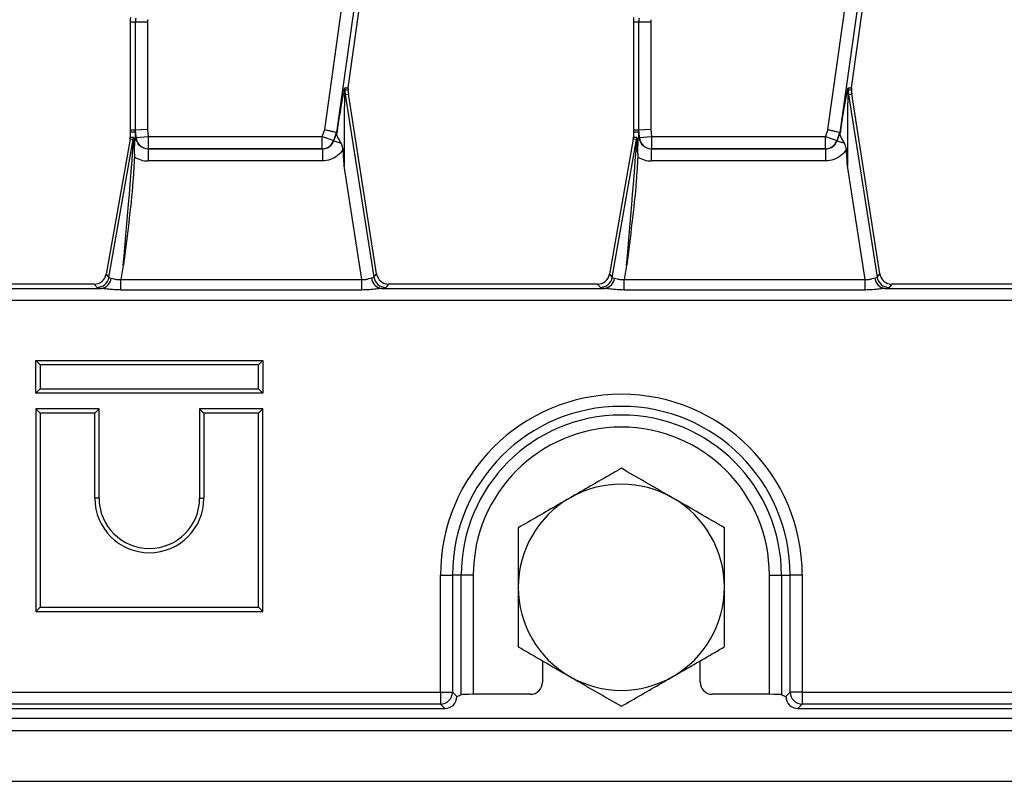
# Model space of a CAD drawing. Units: millimetres. Extents: x 8 to 418, y -29 to 291.
# Drawn here: x 159 to 170, y 106 to 115 of the extents above; entities that cross this region are included whole.
import ezdxf

# ---------------------------------------------------------------- set-up
doc = ezdxf.new("R2010")
doc.units = ezdxf.units.MM

msp = doc.modelspace()

# ---------------------------------------------------------------- linework, layer by layer
at = {"color": 7, "linetype": 'Continuous', "lineweight": 25}
for p, q in [((162.315856, 113.883265), (164.143776, 126.88959)), ((168.244427, 113.883265), (170.072347, 126.88959)), ((164.284704, 126.869784), (162.454887, 113.849959)), ((162.592768, 114.37418), (164.347667, 126.860935)), ((170.213276, 126.869784), (168.383459, 113.849959)), ((168.521339, 114.37418), (170.276238, 126.860935)), ((160.086676, 115.148464), (160.023095, 115.148464)), ((160.023095, 115.148464), (160.023095, 113.874844)), ((160.22899, 115.148464), (160.086676, 115.148464)), ((160.086676, 113.877462), (160.086676, 115.148464)), ((160.22899, 115.148464), (160.22899, 113.883324)), ((165.951666, 115.148464), (165.951666, 113.874844)), ((166.015247, 115.148464), (165.951666, 115.148464)), ((166.015247, 113.877462), (166.015247, 115.148464)), ((166.157561, 115.148464), (166.015247, 115.148464)), ((166.157561, 115.148464), (166.157561, 113.883324)), ((162.554056, 114.375974), (162.592768, 114.37418)), ((162.592768, 114.37418), (162.591584, 114.346816)), ((168.482628, 114.375974), (168.521339, 114.37418)), ((168.521339, 114.37418), (168.520155, 114.346816)), ((162.550284, 114.296254), (162.557995, 114.297459)), ((162.557995, 114.297459), (162.596116, 114.303415)), ((162.557995, 114.297459), (162.894442, 112.144193)), ((162.927466, 112.182777), (162.596116, 114.303415)), ((168.478855, 114.296254), (168.486566, 114.297459)), ((168.486566, 114.297459), (168.524688, 114.303415)), ((168.486566, 114.297459), (168.823014, 112.144193)), ((168.856038, 112.182777), (168.524688, 114.303415)), ((160.086676, 113.877462), (160.023095, 113.874844)), ((160.023095, 113.874844), (160.024688, 113.855538)), ((160.024688, 113.855538), (160.08609, 113.858067)), ((160.024688, 113.855538), (160.024688, 113.795353)), ((160.024688, 113.795353), (160.063272, 113.791977)), ((160.091981, 113.786677), (160.082594, 113.785903)), ((160.08609, 113.858067), (160.091981, 113.786677)), ((160.22899, 113.883324), (160.086676, 113.877462)), ((160.09406, 113.787982), (160.086676, 113.877462)), ((160.091981, 113.786677), (160.09406, 113.787982)), ((160.09406, 113.787982), (160.235891, 113.799686)), ((160.22899, 113.883324), (160.235891, 113.799686)), ((160.235891, 113.799686), (162.287157, 113.799686)), ((160.235891, 113.799686), (160.235891, 113.657025)), ((162.287157, 113.799686), (162.421751, 113.753451)), ((162.287157, 113.657025), (162.287157, 113.799686)), ((162.454887, 113.849959), (162.457016, 113.849449)), ((166.015247, 113.877462), (165.951666, 113.874844)), ((165.951666, 113.874844), (165.953259, 113.855538)), ((165.953259, 113.855538), (166.014662, 113.858067)), ((165.953259, 113.855538), (165.953259, 113.795353)), ((165.953259, 113.795353), (165.991844, 113.791977)), ((166.020553, 113.786677), (166.011166, 113.785903)), ((166.014662, 113.858067), (166.020553, 113.786677)), ((166.157561, 113.883324), (166.015247, 113.877462)), ((166.022631, 113.787982), (166.015247, 113.877462)), ((166.020553, 113.786677), (166.022631, 113.787982)), ((166.022631, 113.787982), (166.164463, 113.799686)), ((166.157561, 113.883324), (166.164463, 113.799686)), ((166.164463, 113.799686), (168.215728, 113.799686)), ((166.164463, 113.799686), (166.164463, 113.657025)), ((168.215728, 113.799686), (168.350322, 113.753451)), ((168.215728, 113.657025), (168.215728, 113.799686)), ((168.383459, 113.849959), (168.385587, 113.849449)), ((160.022526, 113.77064), (159.742059, 112.180035)), ((159.774435, 112.14145), (160.06111, 113.767265)), ((160.06111, 113.767265), (160.022526, 113.77064)), ((162.421751, 113.753451), (162.423606, 113.752146)), ((162.423606, 113.752146), (162.510044, 113.722453)), ((165.951097, 113.77064), (165.670631, 112.180035)), ((165.703007, 112.14145), (165.989682, 113.767265)), ((165.989682, 113.767265), (165.951097, 113.77064)), ((168.350322, 113.753451), (168.352177, 113.752146)), ((168.352177, 113.752146), (168.438615, 113.722453)), ((160.07486, 113.591944), (160.074315, 113.562641)), ((160.235891, 113.657025), (160.234643, 113.656241)), ((160.234643, 113.656241), (162.288271, 113.656241)), ((160.234643, 113.656241), (160.234643, 113.51358)), ((162.287157, 113.657025), (160.235891, 113.657025)), ((162.288271, 113.656241), (162.287157, 113.657025)), ((162.288271, 113.656241), (162.288271, 113.51358)), ((166.003432, 113.591944), (166.002886, 113.562641)), ((166.164463, 113.657025), (166.163215, 113.656241)), ((166.163215, 113.656241), (168.216842, 113.656241)), ((166.163215, 113.656241), (166.163215, 113.51358)), ((168.215728, 113.657025), (166.164463, 113.657025)), ((168.216842, 113.656241), (168.215728, 113.657025)), ((168.216842, 113.656241), (168.216842, 113.51358)), ((162.288271, 113.51358), (160.234643, 113.51358)), ((162.754733, 112.116473), (162.545432, 113.456)), ((168.216842, 113.51358), (166.163215, 113.51358)), ((168.683305, 112.116473), (168.474004, 113.456)), ((159.943777, 112.282283), (159.91454, 112.116473)), ((165.872348, 112.282283), (165.843112, 112.116473)), ((159.742059, 112.180035), (159.774435, 112.14145)), ((162.894442, 112.144193), (162.927466, 112.182777)), ((165.670631, 112.180035), (165.703007, 112.14145)), ((168.823014, 112.144193), (168.856038, 112.182777)), ((159.601908, 112.062434), (157.139502, 112.062434)), ((159.634284, 112.023849), (159.601908, 112.062434)), ((159.91454, 111.992755), (159.91454, 112.116473)), ((159.91454, 112.116473), (162.754733, 112.116473)), ((162.754733, 111.992755), (162.754733, 112.116473)), ((163.068074, 112.062434), (163.03505, 112.023849)), ((165.530479, 112.062434), (163.068074, 112.062434)), ((165.562855, 112.023849), (165.530479, 112.062434)), ((165.843112, 111.992755), (165.843112, 112.116473)), ((165.843112, 112.116473), (168.683305, 112.116473)), ((168.683305, 111.992755), (168.683305, 112.116473)), ((168.996645, 112.062434), (168.963621, 112.023849)), ((171.459051, 112.062434), (168.996645, 112.062434)), ((157.054435, 112.011351), (159.686252, 112.011351)), ((162.754733, 111.992755), (159.91454, 111.992755)), ((162.983007, 112.011351), (165.614823, 112.011351)), ((168.683305, 111.992755), (165.843112, 111.992755)), ((168.911578, 112.011351), (171.543395, 112.011351)), ((177.474692, 111.869037), (106.860941, 111.869037)), ((158.914463, 111.163192), (158.964842, 111.112813)), ((158.914463, 111.163192), (161.58665, 111.163192)), ((158.914463, 110.776719), (158.914463, 111.163192)), ((161.536271, 111.112813), (158.964842, 111.112813)), ((158.964842, 111.112813), (158.964842, 110.827099)), ((161.58665, 111.163192), (161.536271, 111.112813)), ((161.536271, 110.827099), (161.536271, 111.112813)), ((161.58665, 111.163192), (161.58665, 110.776719)), ((158.914463, 110.776719), (158.964842, 110.827099)), ((161.58665, 110.776719), (158.914463, 110.776719)), ((158.964842, 110.827099), (161.536271, 110.827099)), ((161.58665, 110.776719), (161.536271, 110.827099)), ((158.914463, 110.591763), (158.964842, 110.541384)), ((159.658079, 110.591763), (158.914463, 110.591763)), ((158.914463, 110.591763), (158.914463, 108.205291)), ((159.607699, 110.541384), (158.964842, 110.541384)), ((158.964842, 110.541384), (158.964842, 108.25567)), ((159.658079, 110.591763), (159.607699, 110.541384)), ((159.607699, 109.541384), (159.607699, 110.541384)), ((159.658079, 109.541384), (159.658079, 110.591763)), ((160.843035, 110.591763), (160.843035, 109.541384)), ((160.843035, 110.591763), (160.893414, 110.541384)), ((161.58665, 110.591763), (160.843035, 110.591763)), ((160.893414, 110.541384), (160.893414, 109.541384)), ((161.536271, 110.541384), (160.893414, 110.541384)), ((161.58665, 110.591763), (161.536271, 110.541384)), ((161.536271, 108.25567), (161.536271, 110.541384)), ((161.58665, 108.205291), (161.58665, 110.591763)), ((159.658079, 109.541384), (159.607699, 109.541384)), ((160.843035, 109.541384), (160.893414, 109.541384)), ((163.679498, 107.25583), (163.679498, 108.633862)), ((163.679498, 108.633862), (163.821811, 108.633862)), ((163.821811, 108.633862), (163.821811, 107.25583)), ((163.923977, 108.633862), (163.821811, 108.633862)), ((163.923977, 107.22568), (163.923977, 108.633862)), ((164.06629, 108.633862), (163.923977, 108.633862)), ((164.06629, 108.633862), (164.06629, 107.230234)), ((167.554514, 108.633862), (167.696827, 108.633862)), ((167.554514, 107.230234), (167.554514, 108.633862)), ((167.696827, 108.633862), (167.798993, 108.633862)), ((167.696827, 108.633862), (167.696827, 107.22568)), ((167.941307, 108.633862), (167.798993, 108.633862)), ((167.798993, 107.25583), (167.798993, 108.633862)), ((167.941307, 108.633862), (167.941307, 107.25583)), ((158.914463, 108.205291), (158.964842, 108.25567)), ((158.964842, 108.25567), (161.536271, 108.25567)), ((161.58665, 108.205291), (161.536271, 108.25567)), ((158.914463, 108.205291), (161.58665, 108.205291)), ((164.881831, 107.62498), (164.881831, 107.372917)), ((166.738974, 107.372917), (166.738974, 107.62498)), ((120.798449, 107.25583), (163.679498, 107.25583)), ((163.679498, 107.25583), (163.821811, 107.25583)), ((163.679498, 107.25583), (163.679498, 107.113517)), ((163.821811, 107.25583), (163.872894, 107.204747)), ((163.872894, 107.205291), (163.923977, 107.22568)), ((163.872894, 107.205291), (163.872894, 107.204747)), ((164.739039, 107.230234), (164.06629, 107.230234)), ((167.554514, 107.230234), (166.881765, 107.230234)), ((167.696827, 107.22568), (167.74791, 107.205291)), ((167.74791, 107.204747), (167.798993, 107.25583)), ((167.74791, 107.204747), (167.74791, 107.205291)), ((167.941307, 107.25583), (167.798993, 107.25583)), ((167.941307, 107.25583), (177.474692, 107.25583)), ((167.941307, 107.25583), (167.941307, 107.113517)), ((120.747367, 107.062434), (163.730581, 107.062434)), ((163.679498, 107.113517), (120.798449, 107.113517)), ((163.730581, 107.062434), (163.679498, 107.113517)), ((167.941307, 107.113517), (167.890224, 107.062434)), ((167.890224, 107.062434), (177.525775, 107.062434)), ((177.474692, 107.113517), (167.941307, 107.113517)), ((35.167545, 106.948148), (177.881831, 106.948148)), ((35.167545, 106.805291), (177.881831, 106.805291)), ((35.167545, 106.205291), (177.881831, 106.205291))]:
    msp.add_line(p, q, dxfattribs=at)
at = {"color": 7, "linetype": 'Continuous', "lineweight": 25, "flags": 128}
for points in [[(162.591584, 114.346816), (162.566543, 114.34907), (162.552792, 114.350293)], [(168.520155, 114.346816), (168.495114, 114.34907), (168.481364, 114.350293)], [(162.287157, 113.799686), (162.290745, 113.810133), (162.294334, 113.82058), (162.297921, 113.831027), (162.301509, 113.841474), (162.305096, 113.851922), (162.308683, 113.862369), (162.31227, 113.872817), (162.315856, 113.883265)], [(162.454887, 113.849959), (162.450747, 113.837895), (162.446606, 113.825831), (162.442464, 113.813767), (162.438322, 113.801704), (162.43418, 113.78964), (162.430037, 113.777577), (162.425894, 113.765514), (162.421751, 113.753451)], [(162.423606, 113.752146), (162.427784, 113.764308), (162.431961, 113.776471), (162.436138, 113.788633), (162.440314, 113.800796), (162.44449, 113.812959), (162.448666, 113.825122), (162.452841, 113.837286), (162.457016, 113.849449)], [(168.215728, 113.799686), (168.219317, 113.810133), (168.222905, 113.82058), (168.226493, 113.831027), (168.23008, 113.841474), (168.233668, 113.851922), (168.237254, 113.862369), (168.240841, 113.872817), (168.244427, 113.883265)], [(168.383459, 113.849959), (168.379318, 113.837895), (168.375177, 113.825831), (168.371036, 113.813767), (168.366894, 113.801704), (168.362751, 113.78964), (168.358609, 113.777577), (168.354466, 113.765514), (168.350322, 113.753451)], [(168.352177, 113.752146), (168.356355, 113.764308), (168.360532, 113.776471), (168.364709, 113.788633), (168.368886, 113.800796), (168.373062, 113.812959), (168.377237, 113.825122), (168.381412, 113.837286), (168.385587, 113.849449)]]:
    msp.add_lwpolyline(points, dxfattribs=at)
at = {"color": 7, "linetype": 'Continuous', "lineweight": 25}
for centre, radius, start, end in [((160.451666, 115.148464), 0.428571, 172.4960187, 180), ((160.451666, 115.148464), 0.36499, 172.4960187, 180), ((160.451666, 115.148464), 0.222677, 172.4960187, 180), ((166.380238, 115.148464), 0.428571, 172.4960187, 180), ((166.380238, 115.148464), 0.36499, 172.4960187, 180), ((166.380238, 115.148464), 0.222677, 172.4960187, 180), ((162.696079, 114.356114), 0.143405, 172.0395441, 182.3262373), ((168.62465, 114.356114), 0.143405, 172.0395441, 182.3262373), ((162.628142, 114.332748), 0.085987, 177.2824799, 205.1138552), ((163.01955, 114.369577), 0.467156, 182.3657814, 188.8806592), ((163.01955, 114.369577), 0.428571, 183.0443396, 188.8806592), ((168.556713, 114.332748), 0.085987, 177.2824799, 205.1138552), ((168.948122, 114.369577), 0.467156, 182.3657814, 188.8806592), ((168.948122, 114.369577), 0.428571, 183.0443396, 188.8806592), ((159.919868, 113.792073), 0.143405, 350.038137, 359.961863), ((160.236763, 113.800252), 0.14323, 184.9140739, 269.651251), ((165.848439, 113.792073), 0.143405, 350.038137, 359.961863), ((166.165334, 113.800252), 0.14323, 184.9140739, 269.651251), ((162.286435, 113.80018), 0.143157, 270.2890407, 340.9485618), ((168.215006, 113.80018), 0.143157, 270.2890407, 340.9485618), ((159.633256, 112.167388), 0.143543, 270.4104614, 349.5895386), ((159.66528, 112.145058), 0.135342, 278.9142975, 355.1367684), ((163.004267, 112.145539), 0.135862, 184.1054906, 260.9969687), ((163.036103, 112.167393), 0.143548, 189.3009537, 269.5797054), ((165.561827, 112.167388), 0.143543, 270.4104614, 349.5895386), ((165.593851, 112.145058), 0.135342, 278.9142975, 355.1367684), ((168.932839, 112.145539), 0.135862, 184.1054906, 260.9969687), ((168.964674, 112.167393), 0.143548, 189.3009537, 269.5797054), ((165.810402, 108.633862), 2.130904, 0, 180), ((165.810402, 108.633862), 1.988591, 0, 180), ((165.810402, 108.633862), 1.886425, 0, 180), ((165.810402, 108.633862), 1.744112, 0, 180), ((165.810402, 108.491005), 1.214286, 60, 120), ((160.250557, 109.541384), 0.642857, 180, 0), ((160.250557, 109.541384), 0.592478, 180, 0), ((165.810402, 108.491005), 1.214286, 120, 180), ((165.810402, 108.491005), 1.214286, 360, 60), ((165.810402, 108.491005), 1.214286, 180, 240), ((165.810402, 108.491005), 1.214286, 300, 360), ((165.810402, 108.491005), 1.214286, 240, 300), ((163.678224, 107.257104), 0.143593, 270.5081258, 359.4918742), ((167.94258, 107.257104), 0.143593, 180.5081258, 269.4918742)]:
    msp.add_arc(centre, radius, start, end, dxfattribs=at)
for centre, major_axis, ratio, start_param, end_param in [((162.417793, 113.390755), (0.13535, 0.978059), 0.025227955, 0.259977044, 1.096714986), ((162.558721, 113.370949), (-0.005374, 0.956096), 0.013452511, 0.254404406, 1.481646223), ((168.346364, 113.390755), (0.13535, 0.978059), 0.025227955, 0.259977044, 1.096714986), ((168.487293, 113.370949), (-0.005374, 0.956096), 0.013452511, 0.254404406, 1.481646223), ((159.881285, 113.795448), (0.142861, -0.012499), 0.996165739, 6.196251761, 6.370118854), ((160.061094, 112.14052), (0.002146, 1.651459), 0.015080273, 5.785904981, 6.281885701), ((160.08718, 112.114355), (-0.001086, 1.743712), 0.007140591, 0.000289658, 0.288696924), ((160.235891, 113.799686), (0.122739, 0.077071), 0.985697501, 2.665193728, 4.149508272), ((165.809856, 113.795448), (0.142861, -0.012499), 0.996165739, 6.196251761, 6.370118854), ((165.989665, 112.14052), (0.002146, 1.651459), 0.015080273, 5.785904981, 6.281885701), ((166.015751, 112.114355), (-0.001086, 1.743712), 0.007140591, 0.000289658, 0.288696924), ((166.164463, 113.799686), (0.122739, 0.077071), 0.985697501, 2.665193728, 4.149508272), ((159.91878, 112.14052), (0.142338, 1.626745), 0.007711954, 4.800320058, 6.283849922), ((165.847352, 112.14052), (0.142338, 1.626745), 0.007711954, 4.800320058, 6.283849922), ((160.235891, 113.799686), (-0.243138, -0.152673), 0.995178894, 0.413581438, 1.007915619), ((166.164463, 113.799686), (-0.243138, -0.152673), 0.995178894, 0.413581438, 1.007915619), ((159.600994, 112.205837), (0.092424, -0.110146), 0.993541342, 5.588242373, 6.978128241), ((163.069006, 112.205837), (0.093505, 0.10925), 0.99343458, 2.436945235, 3.846240072), ((165.529565, 112.205837), (0.092424, -0.110146), 0.993541342, 5.588242373, 6.978128241), ((168.997577, 112.205837), (0.093505, 0.10925), 0.99343458, 2.436945235, 3.846240072), ((159.923686, 112.168341), (0.149443, 0.026193), 0.15752232, 3.171770818, 3.712044989), ((162.746629, 112.168341), (0.14804, -0.023317), 0.160924134, 5.707362567, 6.247636738), ((165.852257, 112.168341), (0.149443, 0.026193), 0.15752232, 3.171770818, 3.712044989), ((168.6752, 112.168341), (0.14804, -0.023317), 0.160924134, 5.707362567, 6.247636738), ((159.923686, 112.026028), (0.290155, 0.000383), 0.086139484, 3.213554468, 3.75382864), ((162.746629, 112.026028), (0.289207, -0.00034), 0.086423968, 5.669251718, 6.209525889), ((165.852257, 112.026028), (0.290155, 0.000383), 0.086139484, 3.213554468, 3.75382864), ((168.6752, 112.026028), (0.289207, -0.00034), 0.086423968, 5.669251718, 6.209525889), ((164.738778, 107.373178), (0.119118, -0.079372), 0.998022861, 5.301070667, 6.870040494), ((166.882027, 107.373178), (0.119118, 0.079372), 0.998022861, 2.554737467, 4.123707294), ((163.729491, 107.205837), (0.101786, -0.101786), 0.992432509, 5.501585242, 7.064785372), ((164.06629, 107.225246), (0.142857, 0), 0.034920769, 1.570796327, 3.054326191), ((167.554514, 107.225246), (0.142857, 0), 0.034920769, 0.087266463, 1.570796327), ((167.891313, 107.205837), (0.101786, 0.101786), 0.992432509, 2.359992588, 3.923192719)]:
    msp.add_ellipse(centre, major_axis=major_axis, ratio=ratio, start_param=start_param, end_param=end_param, dxfattribs=at)
for points, knots in [([(162.542252, 114.336825), (162.544287, 114.345231), (162.547665, 114.359186), (162.551838, 114.373541), (162.553394, 114.375247), (162.554056, 114.375974)], [0, 0, 0, 0, 0.465185098, 0.772326342, 1, 1, 1, 1]), ([(168.470823, 114.336825), (168.472858, 114.345231), (168.476237, 114.359186), (168.480409, 114.373541), (168.481965, 114.375247), (168.482628, 114.375974)], [0, 0, 0, 0, 0.465185098, 0.772326342, 1, 1, 1, 1]), ([(162.552792, 114.350293), (162.552691, 114.350185), (162.552454, 114.349933), (162.551907, 114.346567), (162.550446, 114.329909), (162.550357, 114.3114), (162.550284, 114.296254)], [0, 0, 0, 0, 0.050037282, 0.116467375, 0.276972279, 1, 1, 1, 1]), ([(168.481364, 114.350293), (168.481262, 114.350185), (168.481025, 114.349933), (168.480478, 114.346567), (168.479017, 114.329909), (168.478928, 114.3114), (168.478855, 114.296254)], [0, 0, 0, 0, 0.050037282, 0.116467375, 0.276972279, 1, 1, 1, 1]), ([(160.07486, 113.591944), (160.074881, 113.593551), (160.075372, 113.63253), (160.077614, 113.69705), (160.081555, 113.751782), (160.082478, 113.782097), (160.082594, 113.785903)], [0, 0, 0, 0, 0.022732378, 0.55134787, 0.943669441, 1, 1, 1, 1]), ([(162.315856, 113.883265), (162.316528, 113.883104), (162.32293, 113.88157), (162.344919, 113.876302), (162.380906, 113.867681), (162.418752, 113.858615), (162.44621, 113.852038), (162.451995, 113.850652), (162.454887, 113.849959)], [0, 0, 0, 0, 0.009803144, 0.093357843, 0.321048436, 0.547729437, 0.773854585, 1, 1, 1, 1]), ([(162.457016, 113.849449), (162.457245, 113.849016), (162.45777, 113.848021), (162.457738, 113.843486), (162.457638, 113.840535), (162.45763, 113.840298)], [0, 0, 0, 0, 0.415216168, 0.953084314, 1, 1, 1, 1]), ([(162.510044, 113.722453), (162.498413, 113.74211), (162.476554, 113.779053), (162.458588, 113.813983), (162.457861, 113.833952), (162.45763, 113.840298)], [0, 0, 0, 0, 0.436844072, 0.821022867, 1, 1, 1, 1]), ([(166.003432, 113.591944), (166.003452, 113.593551), (166.003944, 113.63253), (166.006186, 113.69705), (166.010126, 113.751782), (166.01105, 113.782097), (166.011166, 113.785903)], [0, 0, 0, 0, 0.022732378, 0.55134787, 0.943669441, 1, 1, 1, 1]), ([(168.244427, 113.883265), (168.245099, 113.883104), (168.251501, 113.88157), (168.27349, 113.876302), (168.309478, 113.867681), (168.347324, 113.858615), (168.374781, 113.852038), (168.380566, 113.850652), (168.383459, 113.849959)], [0, 0, 0, 0, 0.009803144, 0.093357843, 0.321048436, 0.547729437, 0.773854585, 1, 1, 1, 1]), ([(168.385587, 113.849449), (168.385816, 113.849016), (168.386342, 113.848021), (168.386309, 113.843486), (168.386209, 113.840535), (168.386201, 113.840298)], [0, 0, 0, 0, 0.415216168, 0.953084314, 1, 1, 1, 1]), ([(168.438615, 113.722453), (168.426985, 113.74211), (168.405125, 113.779053), (168.38716, 113.813983), (168.386432, 113.833952), (168.386201, 113.840298)], [0, 0, 0, 0, 0.436844072, 0.821022867, 1, 1, 1, 1]), ([(162.288271, 113.656241), (162.304434, 113.657748), (162.336701, 113.660758), (162.379487, 113.685322), (162.409113, 113.71747), (162.419452, 113.742207), (162.423606, 113.752146)], [0, 0, 0, 0, 0.2737115314, 0.5464071993, 0.8177524832, 1, 1, 1, 1]), ([(162.532679, 113.651276), (162.529383, 113.66877), (162.52465, 113.693887), (162.513445, 113.715802), (162.510044, 113.722453)], [0, 0, 0, 0, 0.696515624, 1, 1, 1, 1]), ([(168.216842, 113.656241), (168.233006, 113.657748), (168.265272, 113.660758), (168.308059, 113.685322), (168.337684, 113.71747), (168.348023, 113.742207), (168.352177, 113.752146)], [0, 0, 0, 0, 0.273711531, 0.546407199, 0.817752483, 1, 1, 1, 1]), ([(168.46125, 113.651276), (168.457954, 113.66877), (168.453221, 113.693887), (168.442016, 113.715802), (168.438615, 113.722453)], [0, 0, 0, 0, 0.696515624, 1, 1, 1, 1]), ([(160.074315, 113.562641), (160.069084, 113.467447), (160.045671, 113.041355), (159.985041, 112.615951), (159.944076, 112.284699), (159.943777, 112.282283)], [0, 0, 0, 0, 0.222143924, 0.994327159, 1, 1, 1, 1]), ([(162.532679, 113.651276), (162.531978, 113.650126), (162.514652, 113.621721), (162.47025, 113.572269), (162.384775, 113.523039), (162.320438, 113.516733), (162.288271, 113.51358)], [0, 0, 0, 0, 0.013839175, 0.341964303, 0.671001588, 1, 1, 1, 1]), ([(162.545432, 113.456), (162.545336, 113.457433), (162.540957, 113.522516), (162.536772, 113.587612), (162.532679, 113.651276)], [0, 0, 0, 0, 0.0220067684, 1, 1, 1, 1]), ([(166.002886, 113.562641), (165.997655, 113.467447), (165.974243, 113.041355), (165.913612, 112.615951), (165.872647, 112.284699), (165.872348, 112.282283)], [0, 0, 0, 0, 0.222143924, 0.994327159, 1, 1, 1, 1]), ([(168.46125, 113.651276), (168.460549, 113.650126), (168.443223, 113.621721), (168.398822, 113.572269), (168.313347, 113.523039), (168.249009, 113.516733), (168.216842, 113.51358)], [0, 0, 0, 0, 0.013839175, 0.341964303, 0.671001588, 1, 1, 1, 1]), ([(168.474004, 113.456), (168.473907, 113.457433), (168.469528, 113.522516), (168.465343, 113.587612), (168.46125, 113.651276)], [0, 0, 0, 0, 0.022006768, 1, 1, 1, 1]), ([(159.800134, 112.133584), (159.810434, 112.131338), (159.831024, 112.12685), (159.871606, 112.113127), (159.901017, 112.115419), (159.91454, 112.116473)], [0, 0, 0, 0, 0.3509618038, 0.7015722935, 1, 1, 1, 1]), ([(162.754733, 112.116473), (162.767385, 112.115588), (162.782453, 112.114533), (162.810663, 112.118928), (162.839337, 112.128787), (162.858842, 112.133445), (162.868754, 112.135812)], [0, 0, 0, 0, 0.2785786542, 0.3317814718, 0.6604113601, 1, 1, 1, 1]), ([(165.728706, 112.133584), (165.739006, 112.131338), (165.759595, 112.12685), (165.800177, 112.113127), (165.829588, 112.115419), (165.843112, 112.116473)], [0, 0, 0, 0, 0.3509618038, 0.7015722935, 1, 1, 1, 1]), ([(168.683305, 112.116473), (168.695957, 112.115588), (168.711025, 112.114533), (168.739234, 112.118928), (168.767908, 112.128787), (168.787413, 112.133445), (168.797325, 112.135812)], [0, 0, 0, 0, 0.278578654, 0.331781472, 0.66041136, 1, 1, 1, 1]), ([(159.91454, 111.992755), (159.888311, 111.993329), (159.833263, 111.994533), (159.754651, 112.00447), (159.707867, 112.009176), (159.686252, 112.011351)], [0, 0, 0, 0, 0.3286868142, 0.689833583, 1, 1, 1, 1]), ([(162.983007, 112.011351), (162.962204, 112.009288), (162.918102, 112.004914), (162.839903, 111.994862), (162.783949, 111.993478), (162.754733, 111.992755)], [0, 0, 0, 0, 0.2990449305, 0.6340060373, 1, 1, 1, 1]), ([(165.843112, 111.992755), (165.816883, 111.993329), (165.761834, 111.994533), (165.683223, 112.00447), (165.636439, 112.009176), (165.614823, 112.011351)], [0, 0, 0, 0, 0.328686814, 0.689833583, 1, 1, 1, 1]), ([(168.911578, 112.011351), (168.890776, 112.009288), (168.846673, 112.004914), (168.768475, 111.994862), (168.71252, 111.993478), (168.683305, 111.992755)], [0, 0, 0, 0, 0.2990449305, 0.6340060373, 1, 1, 1, 1]), ([(165.810402, 109.893142), (165.772313, 109.871151), (165.574705, 109.757062), (165.369174, 109.638398), (165.203259, 109.542607)], [0, 0, 0, 0, 0.19274999, 1, 1, 1, 1]), ([(166.417545, 109.542607), (166.403154, 109.550916), (166.294171, 109.613837), (166.088688, 109.732473), (165.903729, 109.839259), (165.810402, 109.893142)], [0, 0, 0, 0, 0.070088025, 0.530783399, 1, 1, 1, 1]), ([(165.203259, 109.542607), (165.158573, 109.516808), (164.953163, 109.398214), (164.752851, 109.282564), (164.596116, 109.192073)], [0, 0, 0, 0, 0.217545539, 1, 1, 1, 1]), ([(167.024688, 109.192073), (166.926085, 109.249002), (166.727072, 109.363902), (166.521344, 109.482679), (166.417545, 109.542607)], [0, 0, 0, 0, 0.495457963, 1, 1, 1, 1]), ([(164.596116, 109.192073), (164.596116, 109.078217), (164.596116, 108.848416), (164.596116, 108.610861), (164.596116, 108.491005)], [0, 0, 0, 0, 0.495457963, 1, 1, 1, 1]), ([(167.024688, 108.491005), (167.024688, 108.507622), (167.024688, 108.633465), (167.024688, 108.870736), (167.024688, 109.084309), (167.024688, 109.192073)], [0, 0, 0, 0, 0.070088025, 0.530783399, 1, 1, 1, 1]), ([(164.596116, 108.491005), (164.596116, 108.474388), (164.596116, 108.348545), (164.596116, 108.111274), (164.596116, 107.897702), (164.596116, 107.789937)], [0, 0, 0, 0, 0.070088025, 0.530783399, 1, 1, 1, 1]), ([(167.024688, 107.789937), (167.024688, 107.903794), (167.024688, 108.133594), (167.024688, 108.371149), (167.024688, 108.491005)], [0, 0, 0, 0, 0.495457963, 1, 1, 1, 1]), ([(164.596116, 107.789937), (164.694719, 107.733009), (164.893732, 107.618108), (165.099461, 107.499331), (165.203259, 107.439403)], [0, 0, 0, 0, 0.495457963, 1, 1, 1, 1]), ([(166.417545, 107.439403), (166.58346, 107.535194), (166.78899, 107.653857), (166.986599, 107.767946), (167.024688, 107.789937)], [0, 0, 0, 0, 0.8072500107, 1, 1, 1, 1]), ([(165.203259, 107.439403), (165.21765, 107.431094), (165.326633, 107.368173), (165.532116, 107.249537), (165.717075, 107.142751), (165.810402, 107.088869)], [0, 0, 0, 0, 0.070088025, 0.530783399, 1, 1, 1, 1]), ([(165.810402, 107.088869), (165.967137, 107.17936), (166.167449, 107.29501), (166.372859, 107.413603), (166.417545, 107.439403)], [0, 0, 0, 0, 0.78245446, 1, 1, 1, 1])]:
    msp.add_open_spline(points, degree=3, knots=knots, dxfattribs=at)

doc.saveas('drawing.dxf')
